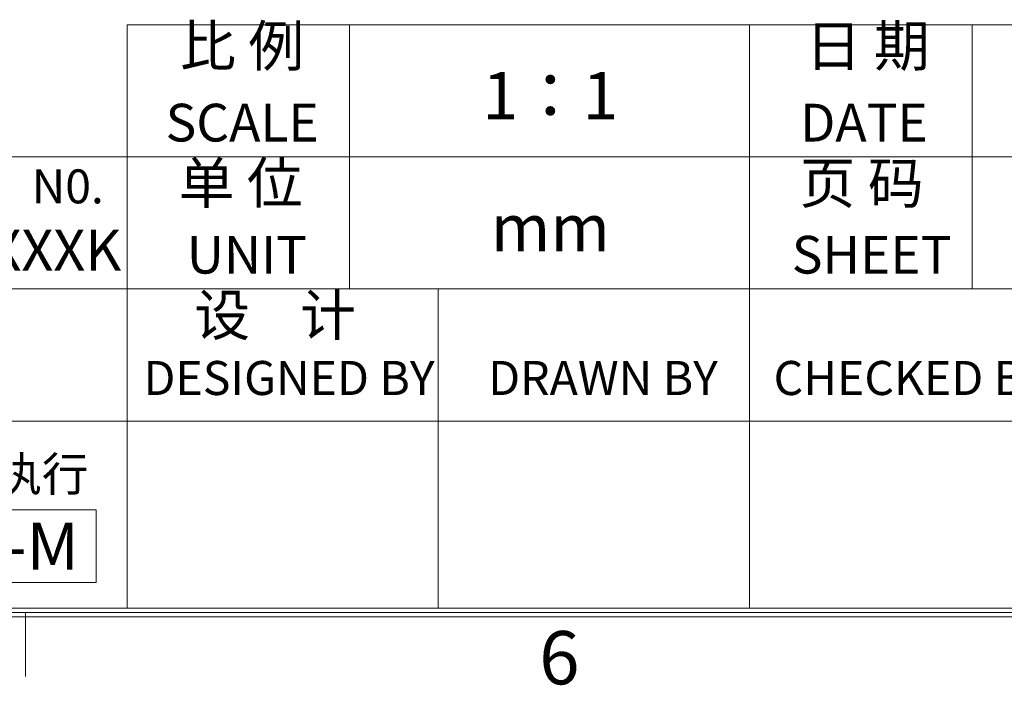
# Model space of a CAD drawing. Units: millimetres. Extents: x 3444 to 4633, y 1826 to 2907.
# Drawn here: x 3920 to 4007, y 1848 to 1906 of the extents above; entities that cross this region are included whole.
import ezdxf
from ezdxf.enums import TextEntityAlignment as Align

# ---------------------------------------------------------------- set-up
doc = ezdxf.new("R2010")
doc.units = ezdxf.units.MM
doc.header["$MEASUREMENT"] = 0
doc.layers.add('细实线层', color=7, linetype='Continuous', lineweight=18)
doc.styles.add('鸿蒙CAD', font='txt')

msp = doc.modelspace()

# ---------------------------------------------------------------- linework, layer by layer
at = {"layer": '细实线层'}
for p, q in [((4145.763, 1905.862), (3929.652, 1905.862)), ((3929.652, 1905.862), (3929.652, 1854.462)), ((3949.266, 1882.589), (3949.266, 1905.862)), ((3984.511, 1905.862), (3984.511, 1854.462)), ((4004.125, 1882.589), (4004.125, 1905.862)), ((4145.763, 1894.226), (3846.598, 1894.226)), ((4145.763, 1882.589), (3846.598, 1882.589)), ((3957.082, 1882.589), (3957.082, 1854.462)), ((4039.37, 1870.952), (3846.598, 1870.952)), ((4145.763, 1854.462), (3451.468, 1854.462)), ((4146.515, 1853.711), (3450.717, 1853.711)), ((4146.139, 1854.086), (3451.093, 1854.086)), ((3920.719, 1854.086), (3920.719, 1848.451))]:
    msp.add_line(p, q, dxfattribs=at)
msp.add_lwpolyline([(3877.054, 1863.14), (3926.937, 1863.14), (3926.937, 1856.735), (3877.054, 1856.735)], close=True, dxfattribs=at)

# ---------------------------------------------------------------- texts
at = {"layer": '细实线层', "style": '鸿蒙CAD'}
for s, height, p in [('SCALE', 3.3248, (3933.053, 1895.582)), ('DATE', 3.3248, (3988.951, 1895.582)), ('N0.', 2.9923, (3921.257, 1890.133)), ('UNIT', 3.3248, (3934.913, 1883.945)), ('SHEET', 3.3248, (3988.234, 1883.945)), ('未注尺寸公差按照国标执行', 3, (3877.129, 1864.777)), ('6', 4.696, (3965.972, 1847.749))]:
    msp.add_text(s, height=height, dxfattribs=at).set_placement(p)
at = {"layer": '细实线层', "attachment_point": 7, "style": '鸿蒙CAD'}
for s, insert, char_height, width in [('比 例', (3934.335, 1901.086), 3.6, 15.47685), ('日 期', (3989.453, 1901.084), 3.6, 17.82321), ('单 位', (3934.201, 1888.998), 3.6, 16.26769), ('页 码', (3988.927, 1888.998), 3.6, 15.5404), ('设    计', (3935.592, 1877.361), 3.6, 27.8228), ('DESIGNED BY', (3931.102, 1872.308), 3, 35.26646), ('DRAWN BY', (3961.477, 1872.308), 3, 29.56683), ('CHECKED BY', (3986.625, 1872.308), 3, 33.84155)]:
    msp.add_mtext(s, dxfattribs=dict(at, insert=insert, char_height=char_height, width=width))
at = {"layer": '细实线层', "style": '鸿蒙CAD'}
for tag, text, height, p in [('1：1', '1 : 1', 4.156, (3966.954, 1897.544)), ('mm', 'mm', 4.156, (3966.954, 1885.907)), ('XXXK', '无', 3.6, (3923.339, 1884.205)), ('GB/T1804-2000-M', 'GB/T 1804-2000-m', 4.15598, (3901.93, 1857.847))]:
    msp.add_attdef(tag, text=text, height=height, dxfattribs=at).set_placement(p, align=Align.CENTER)

doc.saveas('drawing.dxf')
